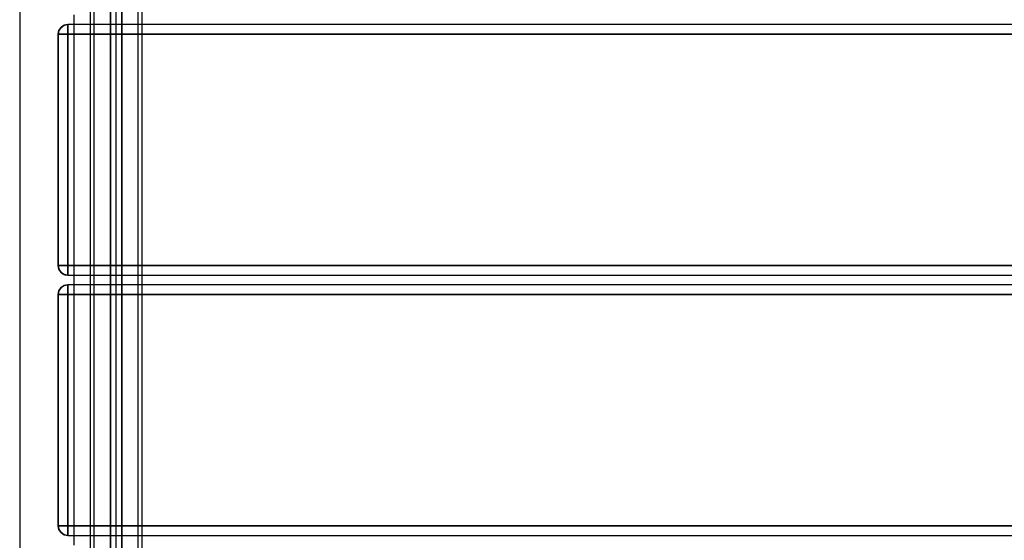
# Model space of a CAD drawing. Units: millimetres. Extents: x 13620 to 22099, y 2863 to 14746.
# Drawn here: x 16028 to 16539, y 7278 to 7548 of the extents above; entities that cross this region are included whole.
import ezdxf

# ---------------------------------------------------------------- set-up
doc = ezdxf.new("R2010")
doc.units = ezdxf.units.MM
doc.layers.add('PH-19A11', color=7, linetype='Continuous')
doc.layers.add('PV-19A11', color=7, linetype='Continuous')

# ---------------------------------------------------------------- blocks, each defined once
blk = doc.blocks.new('*U7')
at = {"layer": 'PV-19A11'}
for p, q in [((3514.86, 5770.15), (3514.86, 4900.15)), ((3551.35, 5696.9), (3551.35, 4973.39)), ((3578.35, 4973.39), (3578.35, 5696.9)), ((3543.06, 5535.15), (3543.06, 5540.15)), ((3537.94, 5534.77), (3536.32, 5533.69)), ((3537.47, 5534.52), (3536.32, 5533.69)), ((3537.94, 5534.77), (3537.47, 5534.52)), ((3538.76, 5534.99), (3537.94, 5534.77)), ((3539.86, 5535.15), (3538.76, 5534.99)), ((3539.86, 5534.77), (3539.86, 5535.15)), ((3551.35, 5535.15), (3539.86, 5535.15)), ((3539.86, 5533.69), (3539.86, 5534.77)), ((4425.36, 5535.15), (3578.35, 5535.15)), ((3534.88, 5530.57), (3534.86, 5530.15)), ((3534.86, 5530.15), (3534.86, 5410.15)), ((3535.24, 5530.15), (3534.86, 5530.15)), ((3535.24, 5532.06), (3534.88, 5530.57)), ((3536.32, 5533.69), (3535.24, 5532.06)), ((3535.65, 5532.86), (3535.24, 5532.06)), ((3536.32, 5530.15), (3535.24, 5530.15)), ((3536.32, 5533.69), (3535.65, 5532.86)), ((3537.94, 5530.15), (3536.32, 5530.15)), ((3539.86, 5530.15), (3537.94, 5530.15)), ((3539.86, 5532.06), (3539.86, 5533.69)), ((3539.86, 5530.15), (3539.86, 5532.06)), ((3539.86, 5410.15), (3539.86, 5530.15)), ((3551.35, 5530.15), (3539.86, 5530.15)), ((4425.36, 5530.15), (3578.35, 5530.15)), ((3534.86, 5410.15), (3535.24, 5410.15)), ((3534.86, 5410.15), (3535.24, 5408.24)), ((3534.86, 5410.15), (3535.17, 5408.42)), ((3535.17, 5408.42), (3535.24, 5408.24)), ((3535.24, 5410.15), (3536.32, 5410.15)), ((3535.24, 5408.24), (3535.65, 5407.46)), ((3535.65, 5407.46), (3536.32, 5406.61)), ((3536.32, 5410.15), (3537.94, 5410.15)), ((3536.32, 5406.61), (3537.32, 5405.84)), ((3537.94, 5410.15), (3539.86, 5410.15)), ((3539.86, 5408.24), (3539.86, 5410.15)), ((3551.35, 5410.15), (3539.86, 5410.15)), ((3539.86, 5406.61), (3539.86, 5408.24)), ((3539.86, 5405.53), (3539.86, 5406.61)), ((4425.36, 5410.15), (3578.35, 5410.15)), ((3537.32, 5405.84), (3537.94, 5405.53)), ((3537.94, 5405.53), (3539.86, 5405.15)), ((3537.94, 5405.53), (3538.28, 5405.41)), ((3538.28, 5405.41), (3539.86, 5405.15)), ((3539.86, 5405.15), (3539.86, 5405.53)), ((3539.86, 5405.15), (3551.35, 5405.15)), ((3543.06, 5400.15), (3543.06, 5405.15)), ((3578.35, 5405.15), (4425.36, 5405.15)), ((3535.24, 5397.06), (3534.88, 5395.57)), ((3536.32, 5398.69), (3535.24, 5397.06)), ((3535.65, 5397.86), (3535.24, 5397.06)), ((3536.32, 5398.69), (3535.65, 5397.86)), ((3537.94, 5399.77), (3536.32, 5398.69)), ((3537.47, 5399.52), (3536.32, 5398.69)), ((3537.94, 5399.77), (3537.47, 5399.52)), ((3538.76, 5399.99), (3537.94, 5399.77)), ((3539.86, 5400.15), (3538.76, 5399.99)), ((3539.86, 5399.48), (3539.86, 5400.15)), ((3551.35, 5400.15), (3539.86, 5400.15)), ((3539.86, 5397.65), (3539.86, 5399.48)), ((3539.86, 5395.15), (3539.86, 5397.65)), ((4425.36, 5400.15), (3578.35, 5400.15)), ((3534.88, 5395.57), (3534.86, 5395.15)), ((3535.24, 5395.15), (3534.86, 5395.15)), ((3534.86, 5395.15), (3534.86, 5275.15)), ((3536.32, 5395.15), (3535.24, 5395.15)), ((3537.94, 5395.15), (3536.32, 5395.15)), ((3539.86, 5395.15), (3537.94, 5395.15)), ((3539.86, 5275.15), (3539.86, 5395.15)), ((3539.86, 5395.15), (3551.35, 5395.15)), ((3578.35, 5395.15), (4425.36, 5395.15)), ((3534.86, 5275.15), (3535.24, 5275.15)), ((3534.86, 5275.15), (3535.24, 5273.24)), ((3534.86, 5275.15), (3535.17, 5273.42)), ((3535.24, 5275.15), (3536.32, 5275.15)), ((3536.32, 5275.15), (3537.94, 5275.15)), ((3537.94, 5275.15), (3539.86, 5275.15)), ((3539.86, 5273.24), (3539.86, 5275.15)), ((3539.86, 5275.15), (3551.35, 5275.15)), ((3578.35, 5275.15), (4425.36, 5275.15)), ((3535.17, 5273.42), (3535.24, 5273.24)), ((3535.24, 5273.24), (3535.65, 5272.46)), ((3535.65, 5272.46), (3536.32, 5271.61)), ((3536.32, 5271.61), (3537.32, 5270.84)), ((3537.32, 5270.84), (3537.94, 5270.53)), ((3537.94, 5270.53), (3539.86, 5270.15)), ((3537.94, 5270.53), (3538.28, 5270.41)), ((3538.28, 5270.41), (3539.86, 5270.15)), ((3539.86, 5271.61), (3539.86, 5273.24)), ((3539.86, 5270.53), (3539.86, 5271.61)), ((3539.86, 5270.15), (3539.86, 5270.53)), ((3539.86, 5270.15), (3551.35, 5270.15)), ((3543.06, 5265.15), (3543.06, 5270.15)), ((3578.35, 5270.15), (4425.36, 5270.15))]:
    blk.add_line(p, q, dxfattribs=at)
blk = doc.blocks.new('*U8')
at = {"layer": 'PH-19A11'}
for p, q in [((3564.86, 4935.15), (3564.86, 5735.15)), ((3564.86, 5335.15), (3564.86, 5735.02)), ((3551.35, 5725.15), (3551.35, 4945.15)), ((3553.35, 5725.15), (3553.35, 4945.15)), ((3553.35, 5725.15), (3553.35, 4945.15)), ((3576.35, 4945.15), (3576.35, 5725.15)), ((3576.35, 4945.15), (3576.35, 5725.15)), ((3578.35, 4945.15), (3578.35, 5725.15)), ((3561.91, 5680.15), (3561.91, 5335.15)), ((3561.91, 5680.15), (3561.91, 5335.15)), ((3561.91, 4990.15), (3561.91, 5680.15)), ((3561.91, 4990.15), (3561.91, 5680.15)), ((3561.91, 4990.15), (3561.91, 5680.15)), ((3561.91, 4990.15), (3561.91, 5680.15)), ((3567.91, 5335.15), (3567.91, 5680.15)), ((3567.91, 5335.15), (3567.91, 5680.15)), ((3567.91, 5680.15), (3567.91, 4990.15)), ((3567.91, 5680.15), (3567.91, 4990.15)), ((3567.91, 5680.15), (3567.91, 4990.15)), ((3567.91, 5680.15), (3567.91, 4990.15)), ((3536.32, 5533.69), (3537.94, 5534.77)), ((3539.86, 5535.15), (3537.94, 5534.77)), ((3537.94, 5534.77), (3539.86, 5535.15)), ((3539.86, 5535.15), (3539.86, 5535.15)), ((3539.86, 5535.15), (3539.86, 5535.15)), ((3539.86, 5535.15), (3539.86, 5534.77)), ((4489.86, 5535.15), (3539.86, 5535.15)), ((3539.86, 5534.77), (3539.86, 5533.69)), ((3543.06, 5405.15), (3543.06, 5535.15)), ((3578.35, 5535.15), (3551.35, 5535.15)), ((3534.86, 5530.15), (3535.24, 5532.06)), ((3535.24, 5532.06), (3534.86, 5530.15)), ((3534.86, 5530.15), (3535.24, 5530.15)), ((3534.86, 5410.15), (3534.86, 5530.15)), ((3534.86, 5530.15), (3534.86, 5530.15)), ((3534.86, 5530.15), (3534.86, 5530.15)), ((3535.24, 5532.06), (3536.32, 5533.69)), ((3535.24, 5530.15), (3536.32, 5530.15)), ((3536.32, 5530.15), (3537.94, 5530.15)), ((3537.94, 5530.15), (3539.86, 5530.15)), ((3539.86, 5533.69), (3539.86, 5532.06)), ((3539.86, 5532.06), (3539.86, 5530.15)), ((3539.86, 5530.15), (3539.86, 5410.15)), ((3539.86, 5530.15), (4489.86, 5530.15)), ((3578.35, 5530.15), (3551.35, 5530.15)), ((3535.24, 5408.24), (3534.86, 5410.15)), ((3535.24, 5410.15), (3534.86, 5410.15)), ((3534.86, 5410.15), (3534.86, 5410.15)), ((3534.86, 5410.15), (3534.86, 5410.15)), ((3536.32, 5410.15), (3535.24, 5410.15)), ((3535.24, 5408.24), (3536.32, 5406.61)), ((3536.32, 5406.61), (3535.24, 5408.24)), ((3537.94, 5410.15), (3536.32, 5410.15)), ((3536.32, 5406.61), (3537.94, 5405.53)), ((3537.94, 5405.53), (3536.32, 5406.61)), ((3539.86, 5410.15), (3537.94, 5410.15)), ((3539.86, 5410.15), (3539.86, 5408.24)), ((3539.86, 5410.15), (4489.86, 5410.15)), ((3539.86, 5408.24), (3539.86, 5406.61)), ((3539.86, 5406.61), (3539.86, 5405.53)), ((3578.35, 5410.15), (3551.35, 5410.15)), ((3539.86, 5405.15), (3537.94, 5405.53)), ((3539.86, 5405.53), (3539.86, 5405.15)), ((3539.86, 5405.15), (3539.86, 5405.15)), ((3539.86, 5405.15), (3539.86, 5405.15)), ((3539.86, 5405.15), (4489.86, 5405.15)), ((3551.35, 5405.15), (3578.35, 5405.15)), ((3534.86, 5395.15), (3535.24, 5397.06)), ((3535.24, 5397.06), (3534.86, 5395.15)), ((3535.24, 5397.06), (3536.32, 5398.69)), ((3536.32, 5398.69), (3537.94, 5399.77)), ((3539.86, 5400.15), (3537.94, 5399.77)), ((3537.94, 5399.77), (3539.86, 5400.15)), ((3539.86, 5400.15), (3539.86, 5400.15)), ((3539.86, 5400.15), (3539.86, 5400.15)), ((3539.86, 5400.15), (3539.86, 5399.77)), ((4489.86, 5400.15), (3539.86, 5400.15)), ((3539.86, 5399.77), (3539.86, 5398.69)), ((3539.86, 5398.69), (3539.86, 5397.06)), ((3539.86, 5397.06), (3539.86, 5395.15)), ((3543.06, 5335.15), (3543.06, 5400.15)), ((3578.35, 5400.15), (3551.35, 5400.15)), ((3534.86, 5395.15), (3535.24, 5395.15)), ((3534.86, 5275.15), (3534.86, 5395.15)), ((3534.86, 5395.15), (3534.86, 5395.15)), ((3534.86, 5395.15), (3534.86, 5395.15)), ((3535.24, 5395.15), (3536.32, 5395.15)), ((3536.32, 5395.15), (3537.94, 5395.15)), ((3537.94, 5395.15), (3539.86, 5395.15)), ((3539.86, 5395.15), (3539.86, 5275.15)), ((4489.86, 5395.15), (3539.86, 5395.15)), ((3551.35, 5395.15), (3578.35, 5395.15)), ((3543.06, 5270.15), (3543.06, 5335.15)), ((3561.91, 5335.15), (3561.91, 4990.15)), ((3561.91, 5335.15), (3561.91, 4990.15)), ((3564.86, 4935.28), (3564.86, 5335.15)), ((3567.91, 4990.15), (3567.91, 5335.15)), ((3567.91, 4990.15), (3567.91, 5335.15)), ((3535.24, 5273.24), (3534.86, 5275.15)), ((3535.24, 5275.15), (3534.86, 5275.15)), ((3534.86, 5275.15), (3534.86, 5275.15)), ((3534.86, 5275.15), (3534.86, 5275.15)), ((3536.32, 5275.15), (3535.24, 5275.15)), ((3537.94, 5275.15), (3536.32, 5275.15)), ((3539.86, 5275.15), (3537.94, 5275.15)), ((3539.86, 5275.15), (3539.86, 5273.24)), ((4489.86, 5275.15), (3539.86, 5275.15)), ((3551.35, 5275.15), (3578.35, 5275.15)), ((3536.32, 5271.61), (3535.24, 5273.24)), ((3535.24, 5273.24), (3536.32, 5271.61)), ((3537.94, 5270.53), (3536.32, 5271.61)), ((3536.32, 5271.61), (3537.94, 5270.53)), ((3539.86, 5270.15), (3537.94, 5270.53)), ((3539.86, 5273.24), (3539.86, 5271.61)), ((3539.86, 5271.61), (3539.86, 5270.53)), ((3539.86, 5270.53), (3539.86, 5270.15)), ((3539.86, 5270.15), (3539.86, 5270.15)), ((3539.86, 5270.15), (3539.86, 5270.15)), ((3539.86, 5270.15), (4489.86, 5270.15)), ((3551.35, 5270.15), (3578.35, 5270.15))]:
    blk.add_line(p, q, dxfattribs=at)

msp = doc.modelspace()

# ---------------------------------------------------------------- block references
at = {"layer": 'PH-19A11'}
msp.add_blockref('*U8', (12512.82, 2010.73), dxfattribs=at)
at = {"layer": 'PV-19A11'}
msp.add_blockref('*U7', (12512.82, 2010.73), dxfattribs=at)

doc.saveas('drawing.dxf')
